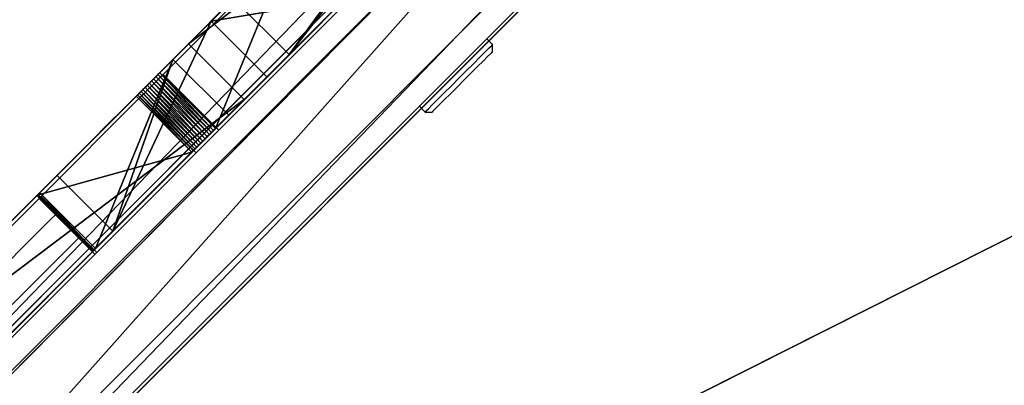
# Model space of a CAD drawing. Units: centimetres. Extents: x -456 to 457, y -402 to 335.
# Drawn here: x -296 to -281, y 42 to 48 of the extents above; entities that cross this region are included whole.
import ezdxf

# ---------------------------------------------------------------- set-up
doc = ezdxf.new("R2010")
doc.units = ezdxf.units.CM
doc.header["$LTSCALE"] = 2.54
doc.layers.get('0').update_dxf_attribs({"true_color": 0xff5454})
doc.layers.add('VP-EQ', color=7, linetype='Continuous', true_color=0x8a3492)

# ---------------------------------------------------------------- blocks, each defined once
blk = doc.blocks.new('Grupuj_84')
at = {"color": 0}
for p, q in [((0, 0, 11.325), (78.489, 78.489, 32.159)), ((78.489, 78.489, 32.667), (0, 0, 11.833)), ((0, 0), (78.489, 78.489, 7.051)), ((78.489, 78.489, 7.552), (0, 0, 0.501))]:
    blk.add_line(p, q, dxfattribs=at)
mesh = blk.add_polyface(dxfattribs=at)
corners = [(0, 0, 11.833), (78.489, 78.489, 32.159), (0, 0, 11.325), (78.489, 78.489, 32.667)]
mesh.append_faces([[corners[k] for k in face] for face in [(0, 1, 2), (1, 0, 3)]], dxfattribs={"vtx0": -1, "color": 0})
mesh = blk.add_polyface(dxfattribs=at)
corners = [(0, 0, 0.501), (78.489, 78.489, 7.051), (0, 0), (78.489, 78.489, 7.552)]
mesh.append_faces([[corners[k] for k in face] for face in [(0, 1, 2), (1, 0, 3)]], dxfattribs={"vtx0": -1, "color": 0})
blk = doc.blocks.new('Grupuj_117')
at = {"color": 7, "true_color": 0xf4f2f2}
for p, q in [((77.075, 79.903), (-1.414, 1.414, 0.067)), ((77.075, 79.903), (-1.414, 1.414, 0.067)), ((76.225, 79.054, 69.557), (51.563, 54.391, 60.638)), ((76.225, 79.054, 69.557), (51.563, 54.391, 60.638)), ((78.489, 78.489), (0, 0, 0.067)), ((78.489, 78.489), (0, 0, 0.067)), ((77.639, 77.639, 69.557), (52.977, 52.977, 60.638)), ((77.639, 77.639, 69.557), (52.977, 52.977, 60.638))]:
    blk.add_line(p, q, dxfattribs=at)
blk.add_blockref('Grupuj_84', (0, -0.1, 17.239), dxfattribs=at)
at = {"color": 0}
mesh = blk.add_polyface(dxfattribs=at)
corners = [(42.835, 45.663, 56.643), (47.853, 50.682, 55.026), (22.185, 25.014, 44.658), (-1.414, 1.414, 0.067), (77.075, 79.903, 69.556), (77.075, 79.903), (-1.414, 1.414, 39.824), (51.563, 54.391, 60.638), (76.225, 79.054, 69.557)]
mesh.append_faces([[corners[k] for k in face] for face in [(3, 4, 5), (2, 3, 6), (4, 7, 8)]], dxfattribs={"vtx0": -1, "color": 0})
mesh.append_faces([[corners[k] for k in face] for face in [(4, 3, 1), (1, 3, 2)]], dxfattribs={"vtx0": -1, "vtx1": -1, "vtx2": -1, "color": 0})
mesh.append_faces([[corners[k] for k in face] for face in [(4, 1, 7)]], dxfattribs={"vtx0": -1, "vtx2": -1, "color": 0})
mesh.append_faces([[corners[k] for k in face] for face in [(0, 1, 2)]], dxfattribs={"vtx1": -1, "color": 0})
at = {"color": 7, "true_color": 0xf4f2f2}
mesh = blk.add_polyface(dxfattribs=at)
corners = [(77.075, 79.903), (0, 0, 0.067), (-1.414, 1.414, 0.067), (78.489, 78.489)]
mesh.append_faces([[corners[k] for k in face] for face in [(0, 1, 2), (1, 0, 3)]], dxfattribs={"vtx0": -1, "color": 7})
mesh = blk.add_polyface(dxfattribs=at)
corners = [(52.977, 52.977, 60.638), (76.225, 79.054, 69.557), (51.563, 54.391, 60.638), (77.639, 77.639, 69.557)]
mesh.append_faces([[corners[k] for k in face] for face in [(0, 1, 2), (1, 0, 3)]], dxfattribs={"vtx0": -1, "color": 7})
at = {"color": 0}
mesh = blk.add_polyface(dxfattribs=at)
corners = [(78.489, 78.489, 69.556), (0, 0, 0.067), (78.489, 78.489), (49.267, 49.267, 55.026), (23.6, 23.6, 44.658), (0, 0, 39.824), (52.977, 52.977, 60.638), (77.639, 77.639, 69.557), (44.249, 44.249, 56.643)]
mesh.append_faces([[corners[k] for k in face] for face in [(0, 1, 2), (1, 4, 5), (6, 0, 7)]], dxfattribs={"vtx0": -1, "color": 0})
mesh.append_faces([[corners[k] for k in face] for face in [(3, 0, 6)]], dxfattribs={"vtx0": -1, "vtx1": -1, "color": 0})
mesh.append_faces([[corners[k] for k in face] for face in [(1, 0, 3), (1, 3, 4)]], dxfattribs={"vtx0": -1, "vtx1": -1, "vtx2": -1, "color": 0})
mesh.append_faces([[corners[k] for k in face] for face in [(8, 4, 3)]], dxfattribs={"vtx1": -1, "color": 0})
blk = doc.blocks.new('Grupuj_128')
at = {"color": 0}
blk.add_blockref('Grupuj_117', (0, 0), dxfattribs=at)
blk = doc.blocks.new('Grupuj_129')
at = {"color": 18, "true_color": 0x010101}
for p, q in [((22.238, 23.086, 27.121), (20.733, 21.581, 31.013)), ((22.238, 23.086, 27.121), (20.733, 21.581, 31.013)), ((22.242, 23.091, 27.021), (22.226, 23.075, 26.924)), ((22.242, 23.091, 27.021), (22.226, 23.075, 26.924)), ((22.238, 23.086, 27.121), (22.242, 23.091, 27.021)), ((22.238, 23.086, 27.121), (22.242, 23.091, 27.021)), ((23.086, 22.238, 27.121), (22.238, 23.086, 27.121)), ((23.086, 22.238, 27.121), (22.238, 23.086, 27.121)), ((23.091, 22.242, 27.021), (22.242, 23.091, 27.021)), ((23.091, 22.242, 27.021), (22.242, 23.091, 27.021)), ((20.172, 21.021, 24.545), (22.2, 23.048, 26.879)), ((20.172, 21.021, 24.545), (22.2, 23.048, 26.879)), ((22.226, 23.075, 26.924), (22.2, 23.048, 26.879)), ((22.226, 23.075, 26.924), (22.2, 23.048, 26.879)), ((23.048, 22.2, 26.879), (22.2, 23.048, 26.879)), ((23.048, 22.2, 26.879), (22.2, 23.048, 26.879)), ((23.075, 22.226, 26.924), (22.226, 23.075, 26.924)), ((23.075, 22.226, 26.924), (22.226, 23.075, 26.924)), ((21.936, 22.784, 22.153), (19.592, 20.44, 19.164)), ((21.936, 22.784, 22.153), (19.592, 20.44, 19.164)), ((20.172, 21.021, 24.545), (21.936, 22.784, 22.153)), ((20.172, 21.021, 24.545), (21.936, 22.784, 22.153)), ((22.784, 21.936, 22.153), (21.936, 22.784, 22.153)), ((22.784, 21.936, 22.153), (21.936, 22.784, 22.153)), ((21.021, 20.172, 24.545), (23.048, 22.2, 26.879)), ((21.021, 20.172, 24.545), (23.048, 22.2, 26.879)), ((23.086, 22.238, 27.121), (21.581, 20.733, 31.013)), ((23.086, 22.238, 27.121), (21.581, 20.733, 31.013)), ((23.075, 22.226, 26.924), (23.048, 22.2, 26.879)), ((23.075, 22.226, 26.924), (23.048, 22.2, 26.879)), ((23.091, 22.242, 27.021), (23.075, 22.226, 26.924)), ((23.091, 22.242, 27.021), (23.075, 22.226, 26.924)), ((23.086, 22.238, 27.121), (23.091, 22.242, 27.021)), ((23.086, 22.238, 27.121), (23.091, 22.242, 27.021)), ((22.784, 21.936, 22.153), (20.44, 19.592, 19.164)), ((22.784, 21.936, 22.153), (20.44, 19.592, 19.164)), ((21.021, 20.172, 24.545), (22.784, 21.936, 22.153)), ((21.021, 20.172, 24.545), (22.784, 21.936, 22.153)), ((21.446, 20.598, 31.144), (20.598, 21.446, 31.144)), ((21.446, 20.598, 31.144), (20.598, 21.446, 31.144)), ((21.478, 20.629, 31.128), (20.629, 21.478, 31.128)), ((21.478, 20.629, 31.128), (20.629, 21.478, 31.128)), ((21.507, 20.659, 31.107), (20.659, 21.507, 31.107)), ((21.507, 20.659, 31.107), (20.659, 21.507, 31.107)), ((21.535, 20.686, 31.08), (20.686, 21.535, 31.08)), ((21.535, 20.686, 31.08), (20.686, 21.535, 31.08)), ((21.56, 20.711, 31.049), (20.711, 21.56, 31.049)), ((21.56, 20.711, 31.049), (20.711, 21.56, 31.049)), ((21.581, 20.733, 31.013), (20.733, 21.581, 31.013)), ((21.581, 20.733, 31.013), (20.733, 21.581, 31.013)), ((21.315, 20.466, 31.151), (20.466, 21.315, 31.151)), ((21.315, 20.466, 31.151), (20.466, 21.315, 31.151)), ((21.347, 20.499, 31.158), (20.499, 21.347, 31.158)), ((21.347, 20.499, 31.158), (20.499, 21.347, 31.158)), ((21.381, 20.532, 31.159), (20.532, 21.381, 31.159)), ((21.381, 20.532, 31.159), (20.532, 21.381, 31.159)), ((21.414, 20.565, 31.154), (20.565, 21.414, 31.154)), ((21.414, 20.565, 31.154), (20.565, 21.414, 31.154)), ((18.337, 19.186, 27.868), (20.375, 21.223, 31.095)), ((18.337, 19.186, 27.868), (20.375, 21.223, 31.095)), ((21.223, 20.375, 31.095), (20.375, 21.223, 31.095)), ((21.223, 20.375, 31.095), (20.375, 21.223, 31.095)), ((21.252, 20.403, 31.119), (20.403, 21.252, 31.119)), ((21.252, 20.403, 31.119), (20.403, 21.252, 31.119)), ((21.283, 20.434, 31.138), (20.434, 21.283, 31.138)), ((21.283, 20.434, 31.138), (20.434, 21.283, 31.138)), ((21.021, 20.172, 24.545), (20.172, 21.021, 24.545)), ((21.021, 20.172, 24.545), (20.172, 21.021, 24.545)), ((19.592, 20.44, 19.164), (18.397, 19.246, 21.872)), ((19.592, 20.44, 19.164), (18.397, 19.246, 21.872)), ((20.44, 19.592, 19.164), (19.592, 20.44, 19.164)), ((20.44, 19.592, 19.164), (19.592, 20.44, 19.164)), ((19.186, 18.337, 27.868), (21.223, 20.375, 31.095)), ((19.186, 18.337, 27.868), (21.223, 20.375, 31.095)), ((12.374, 13.223, 7.867), (19.251, 20.1, 7.346)), ((12.374, 13.223, 7.867), (19.251, 20.1, 7.346)), ((19.251, 20.1, 7.346), (13.743, 14.591, 0.029)), ((19.251, 20.1, 7.346), (13.743, 14.591, 0.029)), ((20.1, 19.251, 7.346), (19.251, 20.1, 7.346)), ((20.1, 19.251, 7.346), (19.251, 20.1, 7.346)), ((20.44, 19.592, 19.164), (19.246, 18.397, 21.872)), ((20.44, 19.592, 19.164), (19.246, 18.397, 21.872))]:
    blk.add_line(p, q, dxfattribs=at)
at = {"color": 0, "extrusion": (-0.707107, 0.707107, -4.09043e-14)}
for centre in [(-29.624, 30.784, 0.6), (-29.624, 30.784, -0.6)]:
    blk.add_arc(centre, 0.375, 56.0218, 142.3448, dxfattribs=at)
at = {"color": 18, "true_color": 0x010101, "extrusion": (-0.707107, 0.707107, -4.09043e-14)}
for centre in [(-29.624, 30.784, 0.6), (-29.624, 30.784, 0.6), (-29.624, 30.784, 0.6), (-29.624, 30.784, 0.6), (-29.624, 30.784, 0.6), (-29.624, 30.784, 0.6), (-29.624, 30.784, 0.6), (-29.624, 30.784, 0.6), (-29.624, 30.784, 0.6), (-29.624, 30.784, 0.6), (-29.624, 30.784, 0.6), (-29.624, 30.784, 0.6), (-29.624, 30.784, -0.6), (-29.624, 30.784, -0.6), (-29.624, 30.784, -0.6), (-29.624, 30.784, -0.6), (-29.624, 30.784, -0.6), (-29.624, 30.784, -0.6), (-29.624, 30.784, -0.6), (-29.624, 30.784, -0.6), (-29.624, 30.784, -0.6), (-29.624, 30.784, -0.6), (-29.624, 30.784, -0.6), (-29.624, 30.784, -0.6)]:
    blk.add_arc(centre, 0.375, 56.0218, 142.3448, dxfattribs=at)
at = {"color": 0}
mesh = blk.add_polyface(dxfattribs=at)
corners = [(13.536, 14.384, 0.004), (13.64, 14.489, 0.003), (13.588, 14.436), (13.692, 14.54, 0.013), (13.173, 14.022, 0.268), (13.743, 14.591, 0.029), (19.251, 20.1, 7.346), (12.952, 13.8, 1.548), (12.223, 13.072, 5.221), (12.454, 13.302, 5.351), (12.566, 13.415, 5.664), (12.374, 13.223, 7.867), (2.982, 3.831, 5.708), (10.694, 11.543, 5.957), (8.999, 9.847, 7.473), (4.814, 5.662, 13.995), (1.089, 1.938, 19.927), (8.607, 9.456, 8.213), (5.173, 6.021, 13.478), (8.536, 9.384, 9.132), (8.805, 9.653, 9.974), (5.648, 6.496, 13.205), (10.588, 11.437, 12.69), (4.283, 5.132, 15.298), (3.869, 4.717, 16.683), (3.54, 4.389, 18.632), (3.599, 4.448, 18.973), (3.802, 4.65, 19.176), (5.718, 6.566, 28.396), (5.465, 6.313, 18.702), (1.026, 1.874, 20.132), (0.905, 1.754, 20.278), (0.317, 1.165, 20.506), (0.127, 0.976, 20.638), (0.011, 0.859, 20.887), (0, 0.849, 21.185), (16.404, 17.253, 31.315), (18.337, 19.186, 27.868), (14.529, 15.377, 27.68), (6.16, 7.009, 13.221), (18.397, 19.246, 21.872), (6.795, 7.643, 13.702), (16.21, 17.058, 26.2), (21.936, 22.784, 22.153), (20.172, 21.021, 24.545), (22.2, 23.048, 26.879), (22.226, 23.075, 26.924), (22.242, 23.091, 27.021), (22.238, 23.086, 27.121), (20.733, 21.581, 31.013), (20.375, 21.223, 31.095), (20.711, 21.56, 31.049), (20.686, 21.535, 31.08), (20.659, 21.507, 31.107), (20.403, 21.252, 31.119), (20.629, 21.478, 31.128), (20.434, 21.283, 31.138), (20.598, 21.446, 31.144), (20.466, 21.315, 31.151), (20.565, 21.414, 31.154), (20.499, 21.347, 31.158), (20.532, 21.381, 31.159), (19.592, 20.44, 19.164)]
mesh.append_faces([[corners[k] for k in face] for face in [(0, 1, 2), (6, 10, 11), (27, 28, 29), (28, 34, 35), (59, 60, 61)]], dxfattribs={"vtx0": -1, "color": 0})
mesh.append_faces([[corners[k] for k in face] for face in [(1, 0, 3), (3, 4, 5), (5, 4, 6), (12, 8, 7), (8, 12, 13), (13, 12, 14), (14, 15, 17), (17, 18, 19), (19, 18, 20), (20, 21, 22), (15, 16, 23), (23, 16, 24), (24, 16, 25), (25, 16, 26), (26, 16, 27), (22, 39, 40), (39, 22, 21), (43, 42, 44), (44, 42, 45), (45, 38, 46), (46, 38, 47), (47, 38, 48), (48, 37, 49), (49, 50, 51), (51, 50, 52), (52, 50, 53), (53, 54, 55), (55, 56, 57), (57, 58, 59)]], dxfattribs={"vtx0": -1, "vtx1": -1, "color": 0})
mesh.append_faces([[corners[k] for k in face] for face in [(6, 7, 8), (14, 12, 15), (28, 27, 16), (40, 42, 43), (48, 38, 37)]], dxfattribs={"vtx0": -1, "vtx1": -1, "vtx2": -1, "color": 0})
mesh.append_faces([[corners[k] for k in face] for face in [(3, 0, 4), (6, 4, 7), (6, 8, 9), (6, 9, 10), (15, 12, 16), (17, 15, 18), (20, 18, 21), (28, 16, 30), (28, 30, 31), (28, 31, 32), (28, 32, 33), (28, 33, 34), (40, 39, 41), (40, 41, 42), (45, 42, 38), (49, 37, 50), (53, 50, 54), (55, 54, 56), (57, 56, 58), (59, 58, 60)]], dxfattribs={"vtx0": -1, "vtx2": -1, "color": 0})
mesh.append_faces([[corners[k] for k in face] for face in [(36, 37, 38)]], dxfattribs={"vtx1": -1, "color": 0})
mesh.append_faces([[corners[k] for k in face] for face in [(43, 62, 40)]], dxfattribs={"vtx2": -1, "color": 0})
at = {"color": 18, "true_color": 0x010101}
mesh = blk.add_polyface(dxfattribs=at)
corners = [(23.086, 22.238, 27.121), (20.733, 21.581, 31.013), (21.581, 20.733, 31.013), (22.238, 23.086, 27.121)]
mesh.append_faces([[corners[k] for k in face] for face in [(0, 1, 2), (1, 0, 3)]], dxfattribs={"vtx0": -1, "color": 18})
mesh = blk.add_polyface(dxfattribs=at)
corners = [(22.226, 23.075, 26.924), (23.091, 22.242, 27.021), (23.075, 22.226, 26.924), (22.242, 23.091, 27.021)]
mesh.append_faces([[corners[k] for k in face] for face in [(0, 1, 2), (1, 0, 3)]], dxfattribs={"vtx0": -1, "color": 18})
mesh = blk.add_polyface(dxfattribs=at)
corners = [(23.091, 22.242, 27.021), (22.238, 23.086, 27.121), (23.086, 22.238, 27.121), (22.242, 23.091, 27.021)]
mesh.append_faces([[corners[k] for k in face] for face in [(0, 1, 2), (1, 0, 3)]], dxfattribs={"vtx0": -1, "color": 18})
mesh = blk.add_polyface(dxfattribs=at)
corners = [(22.2, 23.048, 26.879), (21.021, 20.172, 24.545), (20.172, 21.021, 24.545), (23.048, 22.2, 26.879)]
mesh.append_faces([[corners[k] for k in face] for face in [(0, 1, 2), (1, 0, 3)]], dxfattribs={"vtx0": -1, "color": 18})
mesh = blk.add_polyface(dxfattribs=at)
corners = [(22.226, 23.075, 26.924), (23.048, 22.2, 26.879), (22.2, 23.048, 26.879), (23.075, 22.226, 26.924)]
mesh.append_faces([[corners[k] for k in face] for face in [(0, 1, 2), (1, 0, 3)]], dxfattribs={"vtx0": -1, "color": 18})
mesh = blk.add_polyface(dxfattribs=at)
corners = [(21.936, 22.784, 22.153), (20.44, 19.592, 19.164), (19.592, 20.44, 19.164), (22.784, 21.936, 22.153)]
mesh.append_faces([[corners[k] for k in face] for face in [(0, 1, 2), (1, 0, 3)]], dxfattribs={"vtx0": -1, "color": 18})
mesh = blk.add_polyface(dxfattribs=at)
corners = [(21.021, 20.172, 24.545), (21.936, 22.784, 22.153), (20.172, 21.021, 24.545), (22.784, 21.936, 22.153)]
mesh.append_faces([[corners[k] for k in face] for face in [(0, 1, 2), (1, 0, 3)]], dxfattribs={"vtx0": -1, "color": 18})
at = {"color": 0}
mesh = blk.add_polyface(dxfattribs=at)
corners = [(14.384, 13.536, 0.004), (14.489, 13.64, 0.003), (14.436, 13.588), (14.54, 13.692, 0.013), (14.022, 13.173, 0.268), (14.591, 13.743, 0.029), (20.1, 19.251, 7.346), (13.8, 12.952, 1.548), (13.072, 12.223, 5.221), (13.302, 12.454, 5.351), (13.415, 12.566, 5.664), (13.223, 12.374, 7.867), (3.831, 2.982, 5.708), (11.543, 10.694, 5.957), (9.847, 8.999, 7.473), (5.662, 4.814, 13.995), (1.938, 1.089, 19.927), (9.456, 8.607, 8.213), (6.021, 5.173, 13.478), (9.384, 8.536, 9.132), (9.653, 8.805, 9.974), (6.496, 5.648, 13.205), (11.437, 10.588, 12.69), (5.132, 4.283, 15.298), (4.717, 3.869, 16.683), (4.389, 3.54, 18.632), (4.448, 3.599, 18.973), (4.65, 3.802, 19.176), (6.566, 5.718, 28.396), (6.313, 5.465, 18.702), (1.874, 1.026, 20.132), (1.754, 0.905, 20.278), (1.165, 0.317, 20.506), (0.976, 0.127, 20.638), (0.859, 0.011, 20.887), (0.849, 0, 21.185), (17.253, 16.404, 31.315), (19.186, 18.337, 27.868), (15.377, 14.529, 27.68), (7.009, 6.16, 13.221), (19.246, 18.397, 21.872), (7.643, 6.795, 13.702), (17.058, 16.21, 26.2), (22.784, 21.936, 22.153), (21.021, 20.172, 24.545), (23.048, 22.2, 26.879), (23.075, 22.226, 26.924), (23.091, 22.242, 27.021), (23.086, 22.238, 27.121), (21.581, 20.733, 31.013), (21.223, 20.375, 31.095), (21.56, 20.711, 31.049), (21.535, 20.686, 31.08), (21.507, 20.659, 31.107), (21.252, 20.403, 31.119), (21.478, 20.629, 31.128), (21.283, 20.434, 31.138), (21.446, 20.598, 31.144), (21.315, 20.466, 31.151), (21.414, 20.565, 31.154), (21.347, 20.499, 31.158), (21.381, 20.532, 31.159), (20.44, 19.592, 19.164)]
mesh.append_faces([[corners[k] for k in face] for face in [(0, 1, 2), (6, 10, 11), (27, 28, 29), (28, 34, 35), (59, 60, 61)]], dxfattribs={"vtx0": -1, "color": 0})
mesh.append_faces([[corners[k] for k in face] for face in [(1, 0, 3), (3, 4, 5), (5, 4, 6), (12, 8, 7), (8, 12, 13), (13, 12, 14), (14, 15, 17), (17, 18, 19), (19, 18, 20), (20, 21, 22), (15, 16, 23), (23, 16, 24), (24, 16, 25), (25, 16, 26), (26, 16, 27), (22, 39, 40), (39, 22, 21), (43, 42, 44), (44, 42, 45), (45, 38, 46), (46, 38, 47), (47, 38, 48), (48, 37, 49), (49, 50, 51), (51, 50, 52), (52, 50, 53), (53, 54, 55), (55, 56, 57), (57, 58, 59)]], dxfattribs={"vtx0": -1, "vtx1": -1, "color": 0})
mesh.append_faces([[corners[k] for k in face] for face in [(6, 7, 8), (14, 12, 15), (28, 27, 16), (40, 42, 43), (48, 38, 37)]], dxfattribs={"vtx0": -1, "vtx1": -1, "vtx2": -1, "color": 0})
mesh.append_faces([[corners[k] for k in face] for face in [(3, 0, 4), (6, 4, 7), (6, 8, 9), (6, 9, 10), (15, 12, 16), (17, 15, 18), (20, 18, 21), (28, 16, 30), (28, 30, 31), (28, 31, 32), (28, 32, 33), (28, 33, 34), (40, 39, 41), (40, 41, 42), (45, 42, 38), (49, 37, 50), (53, 50, 54), (55, 54, 56), (57, 56, 58), (59, 58, 60)]], dxfattribs={"vtx0": -1, "vtx2": -1, "color": 0})
mesh.append_faces([[corners[k] for k in face] for face in [(36, 37, 38)]], dxfattribs={"vtx1": -1, "color": 0})
mesh.append_faces([[corners[k] for k in face] for face in [(43, 62, 40)]], dxfattribs={"vtx2": -1, "color": 0})
at = {"color": 18, "true_color": 0x010101}
mesh = blk.add_polyface(dxfattribs=at)
corners = [(21.414, 20.565, 31.154), (20.598, 21.446, 31.144), (20.565, 21.414, 31.154), (21.446, 20.598, 31.144)]
mesh.append_faces([[corners[k] for k in face] for face in [(0, 1, 2), (1, 0, 3)]], dxfattribs={"vtx0": -1, "color": 18})
mesh = blk.add_polyface(dxfattribs=at)
corners = [(21.446, 20.598, 31.144), (20.629, 21.478, 31.128), (20.598, 21.446, 31.144), (21.478, 20.629, 31.128)]
mesh.append_faces([[corners[k] for k in face] for face in [(0, 1, 2), (1, 0, 3)]], dxfattribs={"vtx0": -1, "color": 18})
mesh = blk.add_polyface(dxfattribs=at)
corners = [(21.478, 20.629, 31.128), (20.659, 21.507, 31.107), (20.629, 21.478, 31.128), (21.507, 20.659, 31.107)]
mesh.append_faces([[corners[k] for k in face] for face in [(0, 1, 2), (1, 0, 3)]], dxfattribs={"vtx0": -1, "color": 18})
mesh = blk.add_polyface(dxfattribs=at)
corners = [(21.507, 20.659, 31.107), (20.686, 21.535, 31.08), (20.659, 21.507, 31.107), (21.535, 20.686, 31.08)]
mesh.append_faces([[corners[k] for k in face] for face in [(0, 1, 2), (1, 0, 3)]], dxfattribs={"vtx0": -1, "color": 18})
mesh = blk.add_polyface(dxfattribs=at)
corners = [(21.535, 20.686, 31.08), (20.711, 21.56, 31.049), (20.686, 21.535, 31.08), (21.56, 20.711, 31.049)]
mesh.append_faces([[corners[k] for k in face] for face in [(0, 1, 2), (1, 0, 3)]], dxfattribs={"vtx0": -1, "color": 18})
mesh = blk.add_polyface(dxfattribs=at)
corners = [(21.56, 20.711, 31.049), (20.733, 21.581, 31.013), (20.711, 21.56, 31.049), (21.581, 20.733, 31.013)]
mesh.append_faces([[corners[k] for k in face] for face in [(0, 1, 2), (1, 0, 3)]], dxfattribs={"vtx0": -1, "color": 18})
mesh = blk.add_polyface(dxfattribs=at)
corners = [(21.283, 20.434, 31.138), (20.466, 21.315, 31.151), (20.434, 21.283, 31.138), (21.315, 20.466, 31.151)]
mesh.append_faces([[corners[k] for k in face] for face in [(0, 1, 2), (1, 0, 3)]], dxfattribs={"vtx0": -1, "color": 18})
mesh = blk.add_polyface(dxfattribs=at)
corners = [(21.315, 20.466, 31.151), (20.499, 21.347, 31.158), (20.466, 21.315, 31.151), (21.347, 20.499, 31.158)]
mesh.append_faces([[corners[k] for k in face] for face in [(0, 1, 2), (1, 0, 3)]], dxfattribs={"vtx0": -1, "color": 18})
mesh = blk.add_polyface(dxfattribs=at)
corners = [(21.347, 20.499, 31.158), (20.532, 21.381, 31.159), (20.499, 21.347, 31.158), (21.381, 20.532, 31.159)]
mesh.append_faces([[corners[k] for k in face] for face in [(0, 1, 2), (1, 0, 3)]], dxfattribs={"vtx0": -1, "color": 18})
mesh = blk.add_polyface(dxfattribs=at)
corners = [(21.381, 20.532, 31.159), (20.565, 21.414, 31.154), (20.532, 21.381, 31.159), (21.414, 20.565, 31.154)]
mesh.append_faces([[corners[k] for k in face] for face in [(0, 1, 2), (1, 0, 3)]], dxfattribs={"vtx0": -1, "color": 18})
mesh = blk.add_polyface(dxfattribs=at)
corners = [(19.186, 18.337, 27.868), (20.375, 21.223, 31.095), (18.337, 19.186, 27.868), (21.223, 20.375, 31.095)]
mesh.append_faces([[corners[k] for k in face] for face in [(0, 1, 2), (1, 0, 3)]], dxfattribs={"vtx0": -1, "color": 18})
mesh = blk.add_polyface(dxfattribs=at)
corners = [(21.223, 20.375, 31.095), (20.403, 21.252, 31.119), (20.375, 21.223, 31.095), (21.252, 20.403, 31.119)]
mesh.append_faces([[corners[k] for k in face] for face in [(0, 1, 2), (1, 0, 3)]], dxfattribs={"vtx0": -1, "color": 18})
mesh = blk.add_polyface(dxfattribs=at)
corners = [(21.252, 20.403, 31.119), (20.434, 21.283, 31.138), (20.403, 21.252, 31.119), (21.283, 20.434, 31.138)]
mesh.append_faces([[corners[k] for k in face] for face in [(0, 1, 2), (1, 0, 3)]], dxfattribs={"vtx0": -1, "color": 18})
mesh = blk.add_polyface(dxfattribs=at)
corners = [(18.397, 19.246, 21.872), (20.44, 19.592, 19.164), (19.246, 18.397, 21.872), (19.592, 20.44, 19.164)]
mesh.append_faces([[corners[k] for k in face] for face in [(0, 1, 2), (1, 0, 3)]], dxfattribs={"vtx0": -1, "color": 18})
mesh = blk.add_polyface(dxfattribs=at)
corners = [(13.223, 12.374, 7.867), (19.251, 20.1, 7.346), (12.374, 13.223, 7.867), (20.1, 19.251, 7.346)]
mesh.append_faces([[corners[k] for k in face] for face in [(0, 1, 2), (1, 0, 3)]], dxfattribs={"vtx0": -1, "color": 18})
mesh = blk.add_polyface(dxfattribs=at)
corners = [(19.251, 20.1, 7.346), (14.591, 13.743, 0.029), (13.743, 14.591, 0.029), (20.1, 19.251, 7.346)]
mesh.append_faces([[corners[k] for k in face] for face in [(0, 1, 2), (1, 0, 3)]], dxfattribs={"vtx0": -1, "color": 18})
blk = doc.blocks.new('Grupuj_131')
at = {"color": 18, "true_color": 0x010101}
for p, q in [((73.104, 1.2), (0, 1.2)), ((73.104, 1.2), (0, 1.2)), ((56.73, 0, 9.234), (56.73, 1.2, 9.234)), ((56.73, 0, 9.234), (56.73, 1.2, 9.234)), ((73.104, 0), (0, 0)), ((73.104, 0), (0, 0))]:
    blk.add_line(p, q, dxfattribs=at)
at = {"color": 0, "extrusion": (-2.12495e-15, 1, 1.82331e-14)}
blk.add_arc((-29.872, -74.668, 1.2), 88.096, 90, 119.58501, dxfattribs=at)
at = {"color": 18, "true_color": 0x010101, "extrusion": (-2.12495e-15, 1, 1.82331e-14)}
blk.add_arc((-29.872, -74.668, 1.2), 88.096, 90, 119.58501, dxfattribs=at)
blk.add_arc((-29.872, -74.668, 1.2), 88.096, 90, 119.58501, dxfattribs=at)
blk.add_arc((-29.872, -74.668, 1.2), 88.096, 90, 119.58501, dxfattribs=at)
blk.add_arc((-29.872, -74.668, 1.2), 88.096, 90, 119.58501, dxfattribs=at)
blk.add_arc((-29.872, -74.668, 1.2), 88.096, 90, 119.58501, dxfattribs=at)
at = {"color": 0, "extrusion": (-2.12495e-15, 1, 1.82583e-14)}
blk.add_arc((-29.872, -74.668), 88.096, 90, 119.58501, dxfattribs=at)
at = {"color": 18, "true_color": 0x010101, "extrusion": (-2.12495e-15, 1, 1.82583e-14)}
blk.add_arc((-29.872, -74.668), 88.096, 90, 119.58501, dxfattribs=at)
blk.add_arc((-29.872, -74.668), 88.096, 90, 119.58501, dxfattribs=at)
blk.add_arc((-29.872, -74.668), 88.096, 90, 119.58501, dxfattribs=at)
blk.add_arc((-29.872, -74.668), 88.096, 90, 119.58501, dxfattribs=at)
blk.add_arc((-29.872, -74.668), 88.096, 90, 119.58501, dxfattribs=at)
at = {"color": 0}
mesh = blk.add_polyface(dxfattribs=at)
corners = [(1.65, 1.2, 6.466), (28.116, 1.2, 4.647), (1.478, 1.2, 4.226), (25.974, 1.2, 5.613), (23.798, 1.2, 6.502), (1.434, 1.2, 8.702), (21.591, 1.2, 7.31), (19.357, 1.2, 8.038), (17.097, 1.2, 8.685), (14.816, 1.2, 9.249), (0.836, 1.2, 10.868), (12.515, 1.2, 9.729), (10.199, 1.2, 10.126), (7.87, 1.2, 10.439), (5.531, 1.2, 10.667), (3.185, 1.2, 10.81), (0.922, 1.2, 2.049), (73.104, 1.2), (0, 1.2), (73.366, 1.2, 1.942), (65.237, 1.2, 6.018), (29.057, 1.2, 6.072), (56.73, 1.2, 9.234), (29.616, 1.2, 7.685), (29.757, 1.2, 9.386), (47.938, 1.2, 11.555), (29.473, 1.2, 11.07), (28.781, 1.2, 12.631), (38.953, 1.2, 12.958), (28.694, 1.2, 12.819), (28.692, 1.2, 13.027), (29.872, 1.2, 13.428), (28.773, 1.2, 13.218), (28.924, 1.2, 13.359), (29.12, 1.2, 13.428)]
mesh.append_faces([[corners[k] for k in face] for face in [(14, 10, 15), (16, 17, 18), (31, 33, 34)]], dxfattribs={"vtx0": -1, "color": 0})
mesh.append_faces([[corners[k] for k in face] for face in [(0, 1, 2), (1, 0, 3), (3, 0, 4), (4, 5, 6), (6, 5, 7), (7, 5, 8), (8, 5, 9), (9, 10, 11), (11, 10, 12), (12, 10, 13), (13, 10, 14), (17, 16, 19), (19, 16, 20), (20, 21, 22), (22, 24, 25), (25, 27, 28), (28, 30, 31)]], dxfattribs={"vtx0": -1, "vtx1": -1, "color": 0})
mesh.append_faces([[corners[k] for k in face] for face in [(20, 16, 1)]], dxfattribs={"vtx0": -1, "vtx1": -1, "vtx2": -1, "color": 0})
mesh.append_faces([[corners[k] for k in face] for face in [(4, 0, 5), (9, 5, 10), (1, 16, 2), (20, 1, 21), (22, 21, 23), (22, 23, 24), (25, 24, 26), (25, 26, 27), (28, 27, 29), (28, 29, 30), (31, 30, 32), (31, 32, 33)]], dxfattribs={"vtx0": -1, "vtx2": -1, "color": 0})
at = {"color": 18, "true_color": 0x010101}
mesh = blk.add_polyface(dxfattribs=at)
corners = [(73.104, 1.2), (0, 0), (0, 1.2), (73.104, 0)]
mesh.append_faces([[corners[k] for k in face] for face in [(0, 1, 2), (1, 0, 3)]], dxfattribs={"vtx0": -1, "color": 18})
mesh = blk.add_polyface(dxfattribs=at)
corners = [(56.73, 0, 9.234), (47.938, 1.2, 11.555), (47.938, 0, 11.555), (56.73, 1.2, 9.234)]
mesh.append_faces([[corners[k] for k in face] for face in [(0, 1, 2), (1, 0, 3)]], dxfattribs={"vtx0": -1, "color": 18})
mesh = blk.add_polyface(dxfattribs=at)
corners = [(65.237, 0, 6.018), (56.73, 1.2, 9.234), (56.73, 0, 9.234), (65.237, 1.2, 6.018)]
mesh.append_faces([[corners[k] for k in face] for face in [(0, 1, 2), (1, 0, 3)]], dxfattribs={"vtx0": -1, "color": 18})
at = {"color": 0}
mesh = blk.add_polyface(dxfattribs=at)
corners = [(73.366, 0, 1.942), (0, 0), (73.104, 0), (0.922, 0, 2.049), (65.237, 0, 6.018), (28.116, 0, 4.647), (1.478, 0, 4.226), (29.057, 0, 6.072), (56.73, 0, 9.234), (29.616, 0, 7.685), (29.757, 0, 9.386), (47.938, 0, 11.555), (29.473, 0, 11.07), (28.781, 0, 12.631), (38.953, 0, 12.958), (28.694, 0, 12.819), (28.692, 0, 13.027), (29.872, 0, 13.428), (28.773, 0, 13.218), (28.924, 0, 13.359), (29.12, 0, 13.428), (1.65, 0, 6.466), (25.974, 0, 5.613), (23.798, 0, 6.502), (1.434, 0, 8.702), (21.591, 0, 7.31), (19.357, 0, 8.038), (17.097, 0, 8.685), (14.816, 0, 9.249), (0.836, 0, 10.868), (12.515, 0, 9.729), (10.199, 0, 10.126), (7.87, 0, 10.439), (5.531, 0, 10.667), (3.185, 0, 10.81)]
mesh.append_faces([[corners[k] for k in face] for face in [(0, 1, 2), (19, 17, 20), (29, 33, 34)]], dxfattribs={"vtx0": -1, "color": 0})
mesh.append_faces([[corners[k] for k in face] for face in [(1, 0, 3), (3, 5, 6), (5, 4, 7), (7, 8, 9), (9, 8, 10), (10, 11, 12), (12, 11, 13), (13, 14, 15), (15, 14, 16), (16, 17, 18), (18, 17, 19), (21, 23, 24), (24, 28, 29)]], dxfattribs={"vtx0": -1, "vtx1": -1, "color": 0})
mesh.append_faces([[corners[k] for k in face] for face in [(3, 4, 5)]], dxfattribs={"vtx0": -1, "vtx1": -1, "vtx2": -1, "color": 0})
mesh.append_faces([[corners[k] for k in face] for face in [(3, 0, 4), (7, 4, 8), (10, 8, 11), (13, 11, 14), (16, 14, 17), (5, 21, 6), (21, 5, 22), (21, 22, 23), (24, 23, 25), (24, 25, 26), (24, 26, 27), (24, 27, 28), (29, 28, 30), (29, 30, 31), (29, 31, 32), (29, 32, 33)]], dxfattribs={"vtx0": -1, "vtx2": -1, "color": 0})
blk = doc.blocks.new('Komponent_28')
at = {"color": 18, "true_color": 0x040404}
blk.add_blockref('Grupuj_128', (1.414, 0.1), dxfattribs=at)
at = {"color": 152, "true_color": 0x007db7, "rotation": 44.99999999994838}
blk.add_blockref('Grupuj_131', (27.219, 24.207, 0.517), dxfattribs=at)
at = {"color": 8, "true_color": 0x6f7c7e}
blk.add_blockref('Grupuj_129', (46.548, 44.386, 24.896), dxfattribs=at)
blk = doc.blocks.new('Komponent_31')
at = {"color": 0}
blk.add_blockref('Komponent_28', (0, -0.1, -0.916), dxfattribs=at)
blk = doc.blocks.new('Grupuj_22')
at = {"color": 0}
for q in [(573.985, 60.248, 11.935), (573.985, 60.248, 11.935), (593.932, 60.248, 3.885)]:
    blk.add_line((613.879, 80.33, 3.011), q, dxfattribs=at)
mesh = blk.add_polyface(dxfattribs=at)
corners = [(613.879, 80.33, 3.011), (573.985, 60.248, 11.935), (593.932, 60.248, 3.885)]
mesh.append_faces([[corners[k] for k in face] for face in [(0, 1, 2)]], dxfattribs={"color": 0})
mesh = blk.add_polyface(dxfattribs=at)
corners = [(613.879, 80.33, 3.011), (573.985, 80.33, 8.929), (573.985, 60.248, 11.935)]
mesh.append_faces([[corners[k] for k in face] for face in [(0, 1, 2)]], dxfattribs={"color": 0})
blk = doc.blocks.new('Grupuj_1')
at = {"color": 33, "true_color": 0xb69465}
blk.add_blockref('Grupuj_22', (0, 73.745), dxfattribs=at)
at = {"color": 0}
blk.add_blockref('Komponent_31', (532.785, 73.691, 3.519), dxfattribs=at)
blk = doc.blocks.new('wd1415')
at = {"color": 7, "linetype": 'Continuous', "lineweight": 25}
for p, q in [((3336.956, 2614.705), (3361.716, 2639.465)), ((3362.024, 2639.278), (3337.265, 2614.519)), ((3338.113, 2613.67), (3362.872, 2638.429)), ((3363.059, 2638.121), (3344.077, 2619.139)), ((3348.764, 2628.21), (3350.465, 2629.911)), ((3353.778, 2628.664), (3353.69, 2628.752)), ((3353.778, 2628.557), (3353.778, 2628.664)), ((3348.764, 2628.21), (3349.612, 2627.361)), ((3346.906, 2626.352), (3348.417, 2627.863)), ((3348.417, 2627.863), (3349.266, 2627.015)), ((3352.665, 2627.727), (3352.753, 2627.638)), ((3352.753, 2627.638), (3352.859, 2627.638)), ((3346.878, 2626.324), (3347.727, 2625.476)), ((3346.906, 2626.352), (3347.754, 2625.503))]:
    blk.add_line(p, q, dxfattribs=at)
at = {"color": 7, "linetype": 'Continuous', "lineweight": 25, "flags": 128}
for points in [[(3352.753, 2627.638), (3352.766, 2627.651), (3352.804, 2627.689), (3352.865, 2627.75), (3352.946, 2627.831), (3353.043, 2627.928), (3353.152, 2628.037), (3353.266, 2628.151), (3353.38, 2628.265), (3353.488, 2628.373), (3353.585, 2628.471), (3353.667, 2628.552), (3353.728, 2628.613), (3353.766, 2628.651), (3353.778, 2628.664), (3353.778, 2628.664)], [(3353.778, 2628.557), (3353.775, 2628.554), (3353.751, 2628.53), (3353.703, 2628.482), (3353.634, 2628.413), (3353.549, 2628.328), (3353.451, 2628.23), (3353.345, 2628.125), (3353.239, 2628.018), (3353.137, 2627.916), (3353.044, 2627.823), (3352.967, 2627.746), (3352.908, 2627.687), (3352.872, 2627.651), (3352.859, 2627.638)], [(3348.417, 2627.863), (3348.447, 2627.893), (3348.486, 2627.932), (3348.532, 2627.978), (3348.582, 2628.028), (3348.633, 2628.079), (3348.682, 2628.128), (3348.726, 2628.172), (3348.764, 2628.21)], [(3336.57, 2616.016), (3337.54, 2616.986), (3338.526, 2617.972), (3339.527, 2618.973), (3340.542, 2619.988), (3341.573, 2621.019), (3342.617, 2622.063), (3343.675, 2623.121), (3344.745, 2624.191), (3345.829, 2625.275), (3346.878, 2626.324)], [(3346.878, 2626.324), (3346.881, 2626.327), (3346.89, 2626.336), (3346.906, 2626.352)]]:
    blk.add_lwpolyline(points, dxfattribs=at)
at = {"color": 8, "linetype": 'Continuous', "lineweight": 25, "flags": 128}
for points in [[(3347.126, 2626.077), (3347.061, 2626.012), (3345.961, 2624.912), (3344.873, 2623.824), (3343.798, 2622.749), (3342.736, 2621.687), (3341.687, 2620.638), (3340.652, 2619.603), (3339.632, 2618.583), (3338.627, 2617.578), (3337.637, 2616.588), (3336.663, 2615.614)], [(3337.017, 2615.261), (3337.991, 2616.235), (3338.981, 2617.224), (3339.986, 2618.23), (3341.006, 2619.25), (3342.041, 2620.284), (3343.089, 2621.333), (3344.151, 2622.395), (3345.227, 2623.471), (3346.315, 2624.559), (3347.415, 2625.659), (3347.479, 2625.723)]]:
    blk.add_lwpolyline(points, dxfattribs=at)
blk = doc.blocks.new('14152d')
at = {"layer": 'VP-EQ', "color": 3}
blk.add_blockref('wd1415', (0, 0), dxfattribs=at)

msp = doc.modelspace()

# ---------------------------------------------------------------- block references
at = {"color": 0, "rotation": 180.00000000004}
msp.add_blockref('Grupuj_1', (307.144, 185.152, -2.619), dxfattribs=at)
at = {"layer": 'VP-EQ', "color": 0}
msp.add_blockref('14152d', (-3642.124, -2581.436), dxfattribs=at)

doc.saveas('drawing.dxf')
